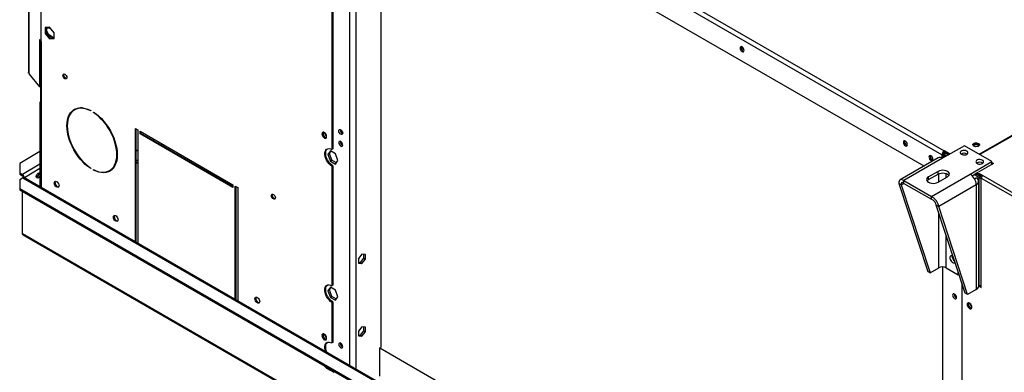
# Model space of a CAD drawing. Units: millimetres. Extents: x 5 to 414, y 3 to 291.
# Drawn here: x 189 to 224, y 32 to 45 of the extents above; entities that cross this region are included whole.
import ezdxf

# ---------------------------------------------------------------- set-up
doc = ezdxf.new("R2010")
doc.units = ezdxf.units.MM

msp = doc.modelspace()

# ---------------------------------------------------------------- linework, layer by layer
at = {"color": 7, "linetype": 'Continuous', "lineweight": 25}
for p, q in [((189.285, 58.998), (189.285, 43.178)), ((189.308, 43.136), (189.308, 58.998)), ((222.118, 40.209), (200.961, 52.419)), ((201.046, 52.566), (222.203, 40.356)), ((221.475, 39.813), (200.961, 51.652)), ((201.951, 51.08), (201.951, 33.292)), ((223.455, 40.238), (241.344, 50.563)), ((241.358, 50.538), (223.483, 40.221)), ((200.191, 48.713), (200.191, 40.409)), ((200.219, 48.627), (200.219, 40.425)), ((189.744, 44.292), (189.744, 45.386)), ((190.044, 44.804), (189.885, 44.79)), ((189.885, 44.79), (189.885, 44.578)), ((189.914, 44.595), (189.885, 44.578)), ((189.914, 44.792), (189.914, 44.595)), ((189.914, 44.595), (190.072, 44.398)), ((190.202, 44.607), (190.044, 44.804)), ((190.044, 44.772), (190.091, 44.745)), ((190.202, 44.396), (190.202, 44.607)), ((189.676, 44.364), (189.744, 44.325)), ((189.676, 44.364), (189.676, 42.663)), ((189.704, 44.347), (189.704, 42.679)), ((189.72, 44.325), (189.72, 39.637)), ((189.744, 44.292), (189.744, 39.604)), ((189.885, 44.578), (190.044, 44.381)), ((190.072, 44.495), (190.044, 44.478)), ((190.168, 44.406), (190.044, 44.478)), ((190.072, 44.398), (190.044, 44.381)), ((190.044, 44.381), (190.202, 44.396)), ((190.202, 44.419), (190.072, 44.495)), ((190.072, 44.398), (190.202, 44.409)), ((214.976, 43.953), (215.001, 43.944)), ((189.308, 43.136), (189.308, 43.12)), ((189.308, 43.12), (189.676, 42.663)), ((190.633, 42.963), (190.554, 43.061)), ((189.676, 42.663), (189.704, 42.679)), ((189.684, 42.667), (189.685, 42.666)), ((189.72, 42.687), (189.685, 42.666)), ((189.685, 42.666), (189.687, 42.669)), ((189.72, 42.698), (189.704, 42.689)), ((189.687, 42.054), (189.716, 42.038)), ((189.687, 42.054), (189.687, 39.067)), ((189.716, 42.038), (189.716, 39.05)), ((190.969, 41.846), (190.941, 41.83)), ((191.521, 41.811), (191.521, 41.794)), ((191.62, 41.737), (191.62, 41.754)), ((191.634, 41.745), (191.62, 41.737)), ((193.127, 41.164), (193.211, 41.115)), ((193.127, 37.082), (193.127, 41.164)), ((193.155, 37.065), (193.155, 41.147)), ((193.211, 41.115), (193.211, 37.033)), ((193.296, 41.066), (196.634, 39.139)), ((193.296, 40.968), (193.296, 41.066)), ((193.325, 40.984), (193.296, 40.968)), ((196.634, 39.041), (193.296, 40.968)), ((193.325, 40.984), (193.325, 41.049)), ((196.634, 39.074), (193.325, 40.984)), ((193.746, 40.741), (193.799, 40.775)), ((193.155, 40.364), (193.211, 40.4)), ((200.135, 40.356), (200.043, 40.226)), ((200.317, 40.251), (200.135, 40.356)), ((200.219, 40.425), (200.191, 40.409)), ((200.495, 40.684), (200.496, 40.698)), ((220.845, 40.566), (220.87, 40.557)), ((222.924, 40.544), (222.138, 40.09)), ((222.209, 40.359), (222.203, 40.356)), ((222.203, 40.307), (222.203, 40.356)), ((222.406, 40.245), (222.209, 40.359)), ((222.209, 40.31), (222.209, 40.359)), ((223.914, 39.972), (222.924, 40.544)), ((189.687, 40.34), (188.97, 39.9)), ((200.1, 40.259), (200.043, 40.226)), ((200.043, 40.226), (200.135, 39.99)), ((200.1, 40.259), (200.158, 40.342)), ((200.191, 40.023), (200.1, 40.259)), ((200.191, 40.023), (200.135, 39.99)), ((200.35, 39.931), (200.191, 40.023)), ((200.409, 40.015), (200.317, 40.251)), ((200.317, 39.885), (200.409, 40.015)), ((221.982, 40.105), (220.612, 39.315)), ((222.138, 40.09), (220.746, 39.287)), ((221.764, 40.036), (221.79, 40.026)), ((222.16, 40.233), (222.118, 40.209)), ((222.118, 40.209), (222.118, 40.101)), ((222.203, 40.186), (222.146, 40.153)), ((222.146, 40.095), (222.146, 40.153)), ((222.197, 40.124), (222.146, 40.153)), ((222.16, 40.233), (222.16, 40.161)), ((222.209, 40.31), (222.203, 40.307)), ((222.253, 40.157), (222.203, 40.186)), ((222.364, 40.22), (222.209, 40.31)), ((222.223, 40.286), (222.237, 40.294)), ((222.223, 40.286), (222.35, 40.212)), ((222.223, 40.22), (222.223, 40.286)), ((222.293, 40.18), (222.223, 40.22)), ((188.97, 39.9), (188.97, 39.563)), ((191.521, 39.74), (191.521, 39.723)), ((191.62, 39.666), (191.62, 39.683)), ((191.636, 39.675), (191.62, 39.666)), ((192.201, 39.647), (192.229, 39.664)), ((200.135, 39.99), (200.317, 39.885)), ((200.191, 39.808), (200.219, 39.824)), ((200.191, 39.808), (200.191, 35.509)), ((200.219, 39.824), (200.219, 35.525)), ((223.128, 39.519), (223.914, 39.972)), ((223.377, 39.923), (223.365, 39.915)), ((223.971, 39.907), (223.462, 39.613)), ((223.914, 39.874), (223.914, 39.972)), ((223.914, 39.939), (223.971, 39.907)), ((223.914, 39.907), (223.942, 39.891)), ((188.969, 39.333), (189.068, 39.39)), ((188.969, 39.333), (188.969, 39.007)), ((188.97, 39.563), (189.069, 39.505)), ((188.97, 39.563), (188.972, 39.514)), ((188.972, 39.514), (189.071, 39.457)), ((189.071, 39.457), (189.069, 39.505)), ((189.078, 39.395), (189.1, 39.409)), ((189.1, 39.409), (189.142, 39.384)), ((224.94, 18.721), (189.118, 39.395)), ((189.14, 39.383), (189.142, 39.384)), ((189.591, 39.414), (189.566, 39.405)), ((189.744, 39.604), (189.744, 39.034)), ((220.746, 39.287), (221.736, 38.716)), ((220.746, 39.189), (220.746, 39.287)), ((221.977, 39.621), (221.637, 39.426)), ((221.637, 39.328), (221.977, 39.523)), ((221.637, 39.328), (221.637, 39.426)), ((221.736, 38.716), (223.128, 39.519)), ((221.977, 39.523), (221.977, 39.621)), ((221.977, 39.23), (222.316, 39.426)), ((223.201, 39.463), (223.377, 39.564)), ((223.447, 39.402), (223.272, 39.504)), ((223.504, 39.435), (223.328, 39.536)), ((223.524, 39.47), (223.368, 39.559)), ((223.377, 39.597), (223.589, 39.474)), ((223.377, 39.564), (223.565, 39.455)), ((223.433, 39.629), (223.462, 39.613)), ((223.447, 39.402), (223.504, 39.435)), ((223.524, 39.479), (223.524, 39.47)), ((223.532, 39.376), (226.219, 37.826)), ((223.532, 35.44), (223.532, 39.376)), ((223.589, 39.474), (233.362, 33.834)), ((188.969, 39.007), (233.092, 13.541)), ((188.969, 39.007), (188.969, 38.958)), ((188.969, 38.958), (233.092, 13.492)), ((196.634, 39.139), (196.634, 39.041)), ((196.719, 39.09), (196.804, 39.042)), ((196.719, 35.008), (196.719, 39.09)), ((196.747, 34.992), (196.747, 39.074)), ((196.804, 39.042), (196.804, 34.959)), ((220.654, 39.135), (220.569, 39.184)), ((220.569, 39.184), (221.606, 36.02)), ((220.654, 39.135), (221.691, 35.971)), ((220.746, 39.189), (221.736, 38.618)), ((223.349, 39.137), (222, 38.358)), ((223.349, 39.137), (223.349, 35.373)), ((223.44, 35.501), (223.44, 39.264)), ((189.07, 37.384), (189.07, 38.899)), ((189.07, 37.434), (189.07, 38.899)), ((221.736, 38.618), (221.736, 38.716)), ((221.915, 38.407), (222, 38.358)), ((222.953, 35.243), (221.915, 38.407)), ((223.038, 35.194), (222, 38.358)), ((189.07, 37.434), (189.07, 37.434)), ((189.099, 37.334), (210.595, 24.927)), ((201.272, 36.648), (201.145, 36.49)), ((201.145, 36.49), (201.145, 36.32)), ((201.216, 36.341), (201.343, 36.5)), ((201.4, 36.637), (201.272, 36.648)), ((201.272, 36.309), (201.4, 36.467)), ((201.343, 36.5), (201.343, 36.642)), ((201.343, 36.5), (201.4, 36.467)), ((201.4, 36.467), (201.4, 36.637)), ((222.485, 36.565), (222.485, 36.579)), ((201.145, 36.348), (201.216, 36.341)), ((201.145, 36.32), (201.272, 36.309)), ((201.216, 36.341), (201.272, 36.309)), ((221.691, 35.971), (222.002, 36.15)), ((222.146, 20.333), (222.146, 36.183)), ((222.274, 36.15), (222.704, 35.902)), ((221.606, 36.02), (221.691, 35.971)), ((222.704, 35.902), (222.704, 36.002)), ((222.731, 35.918), (222.704, 35.902)), ((200.135, 35.456), (200.043, 35.326)), ((200.1, 35.359), (200.158, 35.443)), ((200.317, 35.351), (200.135, 35.456)), ((200.219, 35.525), (200.191, 35.509)), ((222.832, 35.61), (222.832, 27.341)), ((223.532, 35.473), (223.44, 35.526)), ((223.44, 35.494), (223.532, 35.44)), ((200.1, 35.359), (200.043, 35.326)), ((200.043, 35.326), (200.135, 35.091)), ((200.191, 35.123), (200.1, 35.359)), ((200.191, 35.123), (200.135, 35.091)), ((200.135, 35.091), (200.317, 34.985)), ((200.35, 35.031), (200.191, 35.123)), ((200.409, 35.115), (200.317, 35.351)), ((200.317, 34.985), (200.409, 35.115)), ((222.556, 35.203), (222.558, 35.217)), ((223.038, 35.194), (222.953, 35.243)), ((223.349, 35.373), (223.038, 35.194)), ((200.191, 34.908), (200.219, 34.924)), ((200.191, 34.908), (200.191, 33.451)), ((200.219, 34.924), (200.219, 33.467)), ((201.272, 34.035), (201.145, 33.877)), ((201.4, 34.023), (201.272, 34.035)), ((201.343, 33.886), (201.343, 34.029)), ((201.4, 33.854), (201.4, 34.023)), ((201.145, 33.877), (201.145, 33.707)), ((201.145, 33.734), (201.216, 33.728)), ((201.145, 33.707), (201.272, 33.695)), ((201.216, 33.728), (201.343, 33.886)), ((201.216, 33.728), (201.272, 33.695)), ((201.272, 33.695), (201.4, 33.854)), ((201.343, 33.886), (201.4, 33.854)), ((200.219, 33.467), (200.191, 33.451)), ((200.495, 33.432), (200.496, 33.447)), ((201.916, 33.272), (201.951, 33.292)), ((201.916, 32.253), (201.916, 33.272)), ((201.916, 33.272), (222.146, 21.597)), ((200.042, 32.567), (200, 32.542)), ((200.035, 32.571), (200.042, 32.567)), ((200.042, 32.567), (200.297, 32.42)), ((200, 32.542), (200.254, 32.395)), ((200.297, 32.42), (200.254, 32.395)), ((200.297, 32.42), (200.304, 32.416))]:
    msp.add_line(p, q, dxfattribs=at)
at = {"color": 8, "linetype": 'Continuous', "lineweight": 25}
for p, q in [((201.046, 51.603), (201.046, 32.511)), ((200.82, 48.581), (200.82, 32.641)), ((189.72, 43.426), (189.704, 43.416)), ((189.704, 43.372), (189.72, 43.381)), ((194.11, 40.596), (194.056, 40.562)), ((194.111, 40.53), (194.165, 40.564)), ((193.211, 40.024), (193.155, 39.988)), ((189.687, 39.885), (189.069, 39.505)), ((189.687, 39.719), (189.142, 39.384)), ((193.155, 39.92), (193.211, 39.957)), ((189.068, 39.39), (224.939, 18.687)), ((222.002, 39.244), (222.002, 39.536)), ((222.274, 39.401), (222.274, 39.543)), ((223.284, 39.354), (223.348, 39.391)), ((223.447, 39.402), (223.447, 35.522)), ((220.654, 39.135), (220.747, 39.189)), ((222.002, 36.15), (222.002, 38.142)), ((189.07, 37.384), (210.61, 24.953)), ((222.274, 36.15), (222.274, 37.314))]:
    msp.add_line(p, q, dxfattribs=at)
at = {"color": 7, "linetype": 'Continuous', "lineweight": 25, "flags": 128}
for points in [[(190.044, 44.478), (190.008, 44.505), (189.975, 44.541), (189.947, 44.585), (189.928, 44.631), (189.918, 44.677), (189.918, 44.719), (189.928, 44.753), (189.947, 44.777), (189.975, 44.789), (190.008, 44.787), (190.044, 44.772)], [(190.072, 44.495), (190.036, 44.521), (190.003, 44.558), (189.976, 44.601), (189.956, 44.647), (189.946, 44.693), (189.946, 44.735), (189.956, 44.769), (189.969, 44.787)], [(215.006, 43.971), (215, 44.006), (214.985, 44.042), (214.961, 44.073), (214.934, 44.096), (214.906, 44.105), (214.883, 44.101), (214.867, 44.083), (214.862, 44.054), (214.867, 44.019), (214.883, 43.983), (214.906, 43.951), (214.934, 43.929), (214.961, 43.919), (214.985, 43.924), (215, 43.942), (215.006, 43.971)], [(190.522, 43.075), (190.527, 43.104), (190.542, 43.121), (190.565, 43.126), (190.592, 43.116), (190.619, 43.094), (190.642, 43.064), (190.658, 43.028), (190.663, 42.994), (190.658, 42.966), (190.642, 42.948), (190.619, 42.944), (190.592, 42.953), (190.565, 42.975), (190.542, 43.006), (190.527, 43.041), (190.522, 43.075)], [(190.55, 43.092), (190.555, 43.12), (190.559, 43.126)], [(190.654, 42.96), (190.648, 42.96), (190.621, 42.969), (190.594, 42.991), (190.571, 43.022), (190.555, 43.057), (190.55, 43.092)], [(191.521, 39.723), (191.424, 39.792), (191.328, 39.871), (191.236, 39.961), (191.147, 40.06), (191.063, 40.167), (190.985, 40.28), (190.914, 40.399), (190.85, 40.522), (190.795, 40.647), (190.749, 40.774), (190.713, 40.9), (190.687, 41.024), (190.671, 41.145), (190.666, 41.261), (190.671, 41.371), (190.687, 41.473), (190.713, 41.567), (190.749, 41.651), (190.795, 41.725), (190.85, 41.787), (190.914, 41.837), (190.985, 41.873), (191.063, 41.897), (191.147, 41.907), (191.236, 41.903), (191.328, 41.886), (191.424, 41.855), (191.521, 41.811)], [(191.521, 41.794), (191.426, 41.838), (191.332, 41.868), (191.24, 41.885), (191.153, 41.888), (191.07, 41.879), (190.994, 41.855), (190.924, 41.819), (190.861, 41.77), (190.807, 41.709), (190.762, 41.637), (190.727, 41.554), (190.701, 41.462), (190.685, 41.361), (190.68, 41.253), (190.685, 41.139), (190.701, 41.02), (190.727, 40.898), (190.762, 40.774), (190.807, 40.649), (190.861, 40.526), (190.924, 40.405), (190.994, 40.288), (191.07, 40.176), (191.153, 40.071), (191.24, 39.974), (191.332, 39.886), (191.426, 39.807), (191.521, 39.74)], [(191.62, 41.754), (191.718, 41.685), (191.814, 41.606), (191.906, 41.516), (191.995, 41.417), (192.079, 41.31), (192.157, 41.197), (192.228, 41.078), (192.292, 40.955), (192.347, 40.83), (192.392, 40.703), (192.429, 40.577), (192.455, 40.453), (192.471, 40.332), (192.476, 40.216), (192.471, 40.106), (192.455, 40.004), (192.429, 39.91), (192.392, 39.826), (192.347, 39.752), (192.292, 39.69), (192.228, 39.641), (192.157, 39.604), (192.079, 39.58), (191.995, 39.57), (191.906, 39.574), (191.814, 39.591), (191.718, 39.622), (191.62, 39.666)], [(191.62, 39.683), (191.716, 39.639), (191.81, 39.609), (191.902, 39.592), (191.989, 39.589), (192.072, 39.598), (192.148, 39.622), (192.218, 39.658), (192.281, 39.707), (192.335, 39.768), (192.38, 39.84), (192.415, 39.923), (192.441, 40.015), (192.457, 40.116), (192.462, 40.224), (192.457, 40.338), (192.441, 40.457), (192.415, 40.579), (192.38, 40.703), (192.335, 40.828), (192.281, 40.951), (192.218, 41.072), (192.148, 41.189), (192.072, 41.301), (191.989, 41.406), (191.902, 41.503), (191.81, 41.592), (191.716, 41.67), (191.62, 41.737)], [(200.438, 41.076), (200.443, 41.104), (200.459, 41.122), (200.482, 41.126), (200.509, 41.117), (200.536, 41.095), (200.559, 41.064), (200.574, 41.029), (200.58, 40.994), (200.574, 40.966), (200.559, 40.949), (200.536, 40.944), (200.509, 40.954), (200.482, 40.975), (200.459, 41.006), (200.443, 41.042), (200.438, 41.076)], [(200, 40.872), (199.995, 40.908), (199.98, 40.946), (199.957, 40.981), (199.93, 41.009), (199.9, 41.026), (199.872, 41.03), (199.85, 41.021), (199.835, 41), (199.83, 40.97), (199.835, 40.933), (199.85, 40.895), (199.872, 40.86), (199.9, 40.833), (199.93, 40.816), (199.957, 40.811), (199.98, 40.82), (199.995, 40.841), (200, 40.872)], [(199.871, 41.03), (199.863, 41.017), (199.858, 40.986), (199.863, 40.95), (199.878, 40.912), (199.901, 40.877), (199.928, 40.849), (199.958, 40.832), (199.986, 40.828), (199.987, 40.828)], [(199.899, 41.026), (199.893, 41.024), (199.878, 41.006), (199.872, 40.978), (199.878, 40.944), (199.893, 40.908), (199.916, 40.877), (199.943, 40.855), (199.97, 40.846), (199.993, 40.85), (199.998, 40.854)], [(200.58, 40.57), (200.574, 40.604), (200.559, 40.639), (200.536, 40.67), (200.509, 40.692), (200.482, 40.702), (200.459, 40.697), (200.443, 40.68), (200.438, 40.651), (200.443, 40.617), (200.459, 40.582), (200.482, 40.551), (200.509, 40.529), (200.536, 40.52), (200.559, 40.524), (200.574, 40.542), (200.58, 40.57)], [(220.731, 40.667), (220.736, 40.632), (220.752, 40.596), (220.775, 40.564), (220.803, 40.542), (220.83, 40.532), (220.854, 40.537), (220.869, 40.555), (220.875, 40.583), (220.869, 40.618), (220.854, 40.654), (220.83, 40.686), (220.803, 40.708), (220.775, 40.718), (220.752, 40.713), (220.736, 40.695), (220.731, 40.667)], [(200.191, 39.808), (200.138, 39.846), (200.087, 39.896), (200.041, 39.954), (200.002, 40.019), (199.971, 40.087), (199.95, 40.156), (199.939, 40.223), (199.939, 40.284), (199.95, 40.339), (199.971, 40.383), (200.002, 40.415), (200.041, 40.435), (200.087, 40.44), (200.138, 40.431), (200.191, 40.409)], [(200.219, 39.824), (200.166, 39.863), (200.115, 39.912), (200.07, 39.971), (200.03, 40.035), (199.999, 40.103), (199.978, 40.172), (199.967, 40.239), (199.967, 40.301), (199.978, 40.355), (199.999, 40.399), (200.028, 40.43)], [(223.009, 40.234), (223.036, 40.255), (223.049, 40.281), (223.047, 40.307), (223.031, 40.332), (223.001, 40.352), (222.961, 40.366), (222.916, 40.372), (222.87, 40.368), (222.829, 40.357), (222.796, 40.338), (222.776, 40.314), (222.77, 40.287), (222.78, 40.261), (222.803, 40.239), (222.839, 40.221), (222.882, 40.212), (222.928, 40.211), (222.972, 40.218), (223.009, 40.234)], [(223.264, 40.527), (223.24, 40.547), (223.229, 40.57), (223.232, 40.594), (223.25, 40.616), (223.28, 40.633), (223.317, 40.643), (223.359, 40.645), (223.399, 40.639), (223.433, 40.625), (223.457, 40.606), (223.468, 40.582), (223.464, 40.558), (223.447, 40.537), (223.417, 40.52), (223.379, 40.509), (223.338, 40.507), (223.298, 40.513), (223.264, 40.527)], [(223.447, 40.537), (223.441, 40.549), (223.419, 40.568), (223.387, 40.581), (223.348, 40.585), (223.31, 40.581), (223.278, 40.568), (223.256, 40.549), (223.25, 40.537)], [(221.65, 40.136), (221.655, 40.101), (221.671, 40.065), (221.694, 40.033), (221.722, 40.011), (221.75, 40.002), (221.773, 40.006), (221.789, 40.024), (221.794, 40.053), (221.789, 40.088), (221.773, 40.124), (221.75, 40.155), (221.722, 40.178), (221.694, 40.187), (221.671, 40.183), (221.655, 40.165), (221.65, 40.136)], [(223.575, 39.907), (223.602, 39.929), (223.615, 39.954), (223.613, 39.981), (223.596, 40.006), (223.566, 40.026), (223.527, 40.04), (223.482, 40.045), (223.436, 40.042), (223.395, 40.03), (223.362, 40.011), (223.342, 39.987), (223.336, 39.961), (223.346, 39.935), (223.369, 39.912), (223.404, 39.895), (223.447, 39.885), (223.493, 39.884), (223.537, 39.892), (223.575, 39.907)], [(222.316, 39.426), (222.354, 39.454), (222.378, 39.488), (222.387, 39.524), (222.378, 39.559), (222.354, 39.593), (222.316, 39.621), (222.267, 39.644), (222.209, 39.657), (222.147, 39.662), (222.084, 39.657), (222.027, 39.644), (221.977, 39.621)], [(189.634, 39.39), (189.606, 39.38), (189.583, 39.385), (189.567, 39.403), (189.561, 39.431), (189.567, 39.466), (189.583, 39.502), (189.606, 39.534), (189.634, 39.556), (189.661, 39.566), (189.685, 39.561), (189.687, 39.559)], [(221.637, 39.426), (221.599, 39.397), (221.575, 39.364), (221.567, 39.328), (221.575, 39.292), (221.599, 39.258), (221.637, 39.23), (221.687, 39.208), (221.745, 39.194), (221.807, 39.189), (221.869, 39.194), (221.927, 39.208), (221.977, 39.23)], [(221.583, 39.279), (221.599, 39.299), (221.637, 39.328)], [(221.977, 39.523), (222.027, 39.546), (222.084, 39.559), (222.147, 39.564), (222.209, 39.559), (222.267, 39.546), (222.316, 39.523), (222.354, 39.495), (222.371, 39.475)], [(190.213, 39.203), (190.218, 39.233), (190.233, 39.254), (190.256, 39.263), (190.283, 39.259), (190.313, 39.242), (190.341, 39.214), (190.363, 39.179), (190.378, 39.141), (190.383, 39.105), (190.378, 39.074), (190.363, 39.053), (190.341, 39.044), (190.313, 39.049), (190.283, 39.066), (190.256, 39.093), (190.233, 39.128), (190.218, 39.166), (190.213, 39.203)], [(190.242, 39.219), (190.247, 39.25), (190.254, 39.263)], [(198.017, 38.75), (198.022, 38.778), (198.038, 38.795), (198.061, 38.8), (198.088, 38.79), (198.115, 38.769), (198.138, 38.738), (198.153, 38.702), (198.158, 38.668), (198.153, 38.64), (198.138, 38.622), (198.115, 38.618), (198.088, 38.627), (198.061, 38.649), (198.038, 38.68), (198.022, 38.715), (198.017, 38.75)], [(198.045, 38.766), (198.051, 38.794), (198.054, 38.8)], [(198.15, 38.634), (198.143, 38.634), (198.116, 38.643), (198.089, 38.665), (198.066, 38.696), (198.051, 38.732), (198.045, 38.766)], [(192.335, 37.979), (192.34, 38.009), (192.355, 38.03), (192.377, 38.039), (192.405, 38.035), (192.434, 38.018), (192.462, 37.99), (192.485, 37.955), (192.499, 37.917), (192.504, 37.881), (192.499, 37.85), (192.485, 37.829), (192.462, 37.82), (192.434, 37.825), (192.405, 37.842), (192.377, 37.869), (192.355, 37.904), (192.34, 37.942), (192.335, 37.979)], [(192.363, 37.995), (192.368, 38.025), (192.375, 38.039)], [(222.522, 36.556), (222.491, 36.577), (222.459, 36.586), (222.432, 36.581), (222.412, 36.563), (222.401, 36.534), (222.401, 36.496), (222.412, 36.454), (222.432, 36.413), (222.459, 36.377), (222.491, 36.349), (222.523, 36.334), (222.553, 36.331), (222.577, 36.343), (222.588, 36.357)], [(200.191, 34.908), (200.138, 34.947), (200.087, 34.996), (200.041, 35.054), (200.002, 35.119), (199.971, 35.187), (199.95, 35.256), (199.939, 35.323), (199.939, 35.385), (199.95, 35.439), (199.971, 35.483), (200.002, 35.515), (200.041, 35.535), (200.087, 35.54), (200.138, 35.531), (200.191, 35.509)], [(200.219, 34.924), (200.166, 34.963), (200.115, 35.012), (200.07, 35.071), (200.03, 35.135), (199.999, 35.204), (199.978, 35.272), (199.967, 35.339), (199.967, 35.401), (199.978, 35.455), (199.999, 35.499), (200.028, 35.53)], [(197.426, 35.04), (197.431, 35.071), (197.446, 35.092), (197.468, 35.101), (197.496, 35.096), (197.525, 35.079), (197.553, 35.052), (197.576, 35.017), (197.59, 34.979), (197.596, 34.942), (197.59, 34.912), (197.576, 34.891), (197.553, 34.882), (197.525, 34.886), (197.496, 34.903), (197.468, 34.931), (197.446, 34.966), (197.431, 35.004), (197.426, 35.04)], [(197.454, 35.056), (197.459, 35.087), (197.467, 35.1)], [(222.641, 35.089), (222.636, 35.123), (222.621, 35.158), (222.598, 35.189), (222.571, 35.211), (222.543, 35.221), (222.521, 35.216), (222.505, 35.199), (222.5, 35.17), (222.505, 35.136), (222.521, 35.101), (222.543, 35.07), (222.571, 35.048), (222.598, 35.038), (222.621, 35.043), (222.636, 35.061), (222.641, 35.089)], [(223.193, 34.738), (223.188, 34.774), (223.173, 34.812), (223.15, 34.847), (223.123, 34.875), (223.093, 34.892), (223.066, 34.896), (223.043, 34.887), (223.028, 34.866), (223.023, 34.836), (223.028, 34.799), (223.043, 34.761), (223.066, 34.726), (223.093, 34.699), (223.123, 34.682), (223.15, 34.677), (223.173, 34.686), (223.188, 34.707), (223.193, 34.738)], [(223.064, 34.896), (223.056, 34.883), (223.051, 34.852), (223.056, 34.816), (223.071, 34.778), (223.094, 34.743), (223.121, 34.715), (223.151, 34.698), (223.179, 34.694), (223.18, 34.694)], [(223.092, 34.892), (223.086, 34.89), (223.071, 34.872), (223.066, 34.844), (223.071, 34.81), (223.086, 34.774), (223.109, 34.743), (223.136, 34.721), (223.163, 34.712), (223.186, 34.716), (223.191, 34.72)], [(200, 33.62), (199.995, 33.656), (199.98, 33.694), (199.957, 33.729), (199.93, 33.757), (199.9, 33.774), (199.872, 33.778), (199.85, 33.769), (199.835, 33.749), (199.83, 33.718), (199.835, 33.681), (199.85, 33.643), (199.872, 33.609), (199.9, 33.581), (199.93, 33.564), (199.957, 33.56), (199.98, 33.568), (199.995, 33.589), (200, 33.62)], [(199.871, 33.778), (199.863, 33.765), (199.858, 33.734), (199.863, 33.698), (199.878, 33.66), (199.901, 33.625), (199.928, 33.597), (199.958, 33.58), (199.986, 33.576), (199.987, 33.576)], [(199.899, 33.774), (199.893, 33.772), (199.878, 33.754), (199.872, 33.726), (199.878, 33.692), (199.893, 33.656), (199.916, 33.625), (199.943, 33.604), (199.97, 33.594), (199.993, 33.599), (199.998, 33.602)], [(199.97, 33.132), (199.95, 33.198), (199.939, 33.265), (199.939, 33.327), (199.95, 33.381), (199.971, 33.425), (200.002, 33.458), (200.041, 33.477), (200.087, 33.482), (200.138, 33.473), (200.191, 33.451)], [(200.017, 33.105), (199.999, 33.146), (199.978, 33.215), (199.967, 33.281), (199.967, 33.343), (199.978, 33.397), (199.999, 33.441), (200.028, 33.472)], [(200.58, 33.318), (200.574, 33.352), (200.559, 33.388), (200.536, 33.419), (200.509, 33.44), (200.482, 33.45), (200.459, 33.445), (200.443, 33.428), (200.438, 33.4), (200.443, 33.365), (200.459, 33.33), (200.482, 33.299), (200.509, 33.277), (200.536, 33.268), (200.559, 33.272), (200.574, 33.29), (200.58, 33.318)]]:
    msp.add_lwpolyline(points, dxfattribs=at)
at = {"color": 7, "linetype": 'Continuous', "lineweight": 25}
for centre, radius, start, end in [((189.756, 44.325), 0.0351, 160.3753, 249.4325), ((215.048, 44.076), 0.142, 168.4187, 239.6925), ((189.811, 42.049), 0.124, 136.9693, 177.3048), ((189.817, 42.036), 0.102, 162.213, 178.9629), ((191.209, 41.449), 0.484, 123.0042, 156.008), ((191.197, 41.439), 0.466, 87.6806, 119.193), ((200.634, 41.107), 0.139, 173.5615, 246.4209), ((200.083, 41.018), 0.154, 182.6374, 236.8168), ((220.917, 40.689), 0.142, 168.4187, 239.6925), ((200.64, 40.687), 0.145, 181.1622, 244.9388), ((222.302, 40.201), 0.184, 122.6023, 177.3977), ((223.348, 40.444), 0.155, 43.7159, 136.2841), ((223.348, 40.356), 0.163, 73.0718, 106.9282), ((221.836, 40.158), 0.142, 168.4187, 239.6925), ((222.047, 39.962), 0.157, 54.3909, 114.3073), ((222.253, 40.229), 0.0922, 122.6023, 177.3977), ((222.91, 40.076), 0.2, 56.1676, 123.8324), ((222.91, 40.074), 0.201, 56.3885, 123.5015), ((189.76, 39.641), 0.0402, 185.699, 245.6346), ((192.005, 40.07), 0.484, 263.9969, 296.9556), ((191.996, 40.059), 0.459, 300.5416, 332.5496), ((223.476, 39.749), 0.2, 56.1676, 123.8324), ((223.475, 39.746), 0.203, 56.4721, 119.0843), ((189.097, 39.349), 0.0503, 65.6927, 125.6091), ((188.985, 39.372), 0.158, 4.533, 57.6315), ((189.037, 39.404), 0.0633, 4.533, 57.6315), ((189.519, 39.537), 0.142, 300.3075, 11.5813), ((189.55, 39.52), 0.155, 302.6487, 332.4588), ((222.87, 39.115), 0.479, 2.6023, 57.3977), ((223.302, 39.263), 0.135, 290.2288, 64.7459), ((223.655, 39.371), 0.123, 122.6023, 177.3977), ((190.395, 39.213), 0.154, 177.6711, 260.7419), ((192.517, 37.989), 0.154, 177.6711, 260.7419), ((189.162, 37.384), 0.0917, 179.9912, 181.8676), ((222.69, 36.569), 0.206, 177.0274, 235.7816), ((222.7, 36.574), 0.215, 182.4866, 234.1688), ((222.138, 35.888), 0.295, 62.616, 117.384), ((223.284, 35.516), 0.157, 294.3654, 354.301), ((197.608, 35.05), 0.154, 177.6711, 260.7419), ((222.702, 35.206), 0.145, 181.1622, 244.9388), ((223.276, 34.884), 0.154, 182.6378, 236.8096), ((200.083, 33.766), 0.154, 182.6374, 236.8168), ((200.64, 33.435), 0.145, 181.1622, 244.9388), ((200.141, 32.766), 0.265, 206.9737, 237.8324)]:
    msp.add_arc(centre, radius, start, end, dxfattribs=at)
msp.add_open_spline([(189.308, 43.136), (189.302, 43.143), (189.288, 43.155), (189.286, 43.171), (189.285, 43.178)], degree=3, dxfattribs=at)
for points, knots in [([(220.746, 39.287), (220.725, 39.3), (220.681, 39.327), (220.624, 39.326), (220.583, 39.295), (220.566, 39.243), (220.568, 39.201), (220.569, 39.184)], [0, 0, 0, 0, 0.2163578, 0.4327231, 0.6490884, 0.8654536, 1, 1, 1, 1]), ([(223.447, 39.402), (223.462, 39.392), (223.486, 39.374), (223.518, 39.365), (223.532, 39.361)], [0, 0, 0, 0, 0.569297, 1, 1, 1, 1]), ([(223.504, 39.435), (223.511, 39.428), (223.522, 39.418), (223.535, 39.412), (223.539, 39.41)], [0, 0, 0, 0, 0.713997, 1, 1, 1, 1]), ([(223.563, 39.452), (223.563, 39.452), (223.554, 39.459), (223.539, 39.465), (223.527, 39.469), (223.524, 39.47)], [0, 0, 0, 0, 0.074309, 0.784285, 1, 1, 1, 1]), ([(220.746, 39.189), (220.735, 39.197), (220.711, 39.215), (220.68, 39.218), (220.657, 39.201), (220.649, 39.171), (220.653, 39.145), (220.654, 39.135)], [0, 0, 0, 0, 0.201879, 0.420927, 0.63998, 0.859032, 1, 1, 1, 1]), ([(222, 38.358), (221.995, 38.387), (221.983, 38.444), (221.936, 38.538), (221.869, 38.623), (221.799, 38.683), (221.754, 38.707), (221.736, 38.716)], [0, 0, 0, 0, 0.216358, 0.432723, 0.649088, 0.865454, 1, 1, 1, 1]), ([(221.915, 38.407), (221.911, 38.423), (221.902, 38.456), (221.871, 38.51), (221.826, 38.562), (221.779, 38.598), (221.748, 38.612), (221.736, 38.618)], [0, 0, 0, 0, 0.201879, 0.420927, 0.63998, 0.859032, 1, 1, 1, 1]), ([(189.099, 37.334), (189.091, 37.34), (189.076, 37.351), (189.072, 37.372), (189.07, 37.381)], [0, 0, 0, 0, 0.5119097, 1, 1, 1, 1])]:
    msp.add_open_spline(points, degree=3, knots=knots, dxfattribs=at)

doc.saveas('drawing.dxf')
